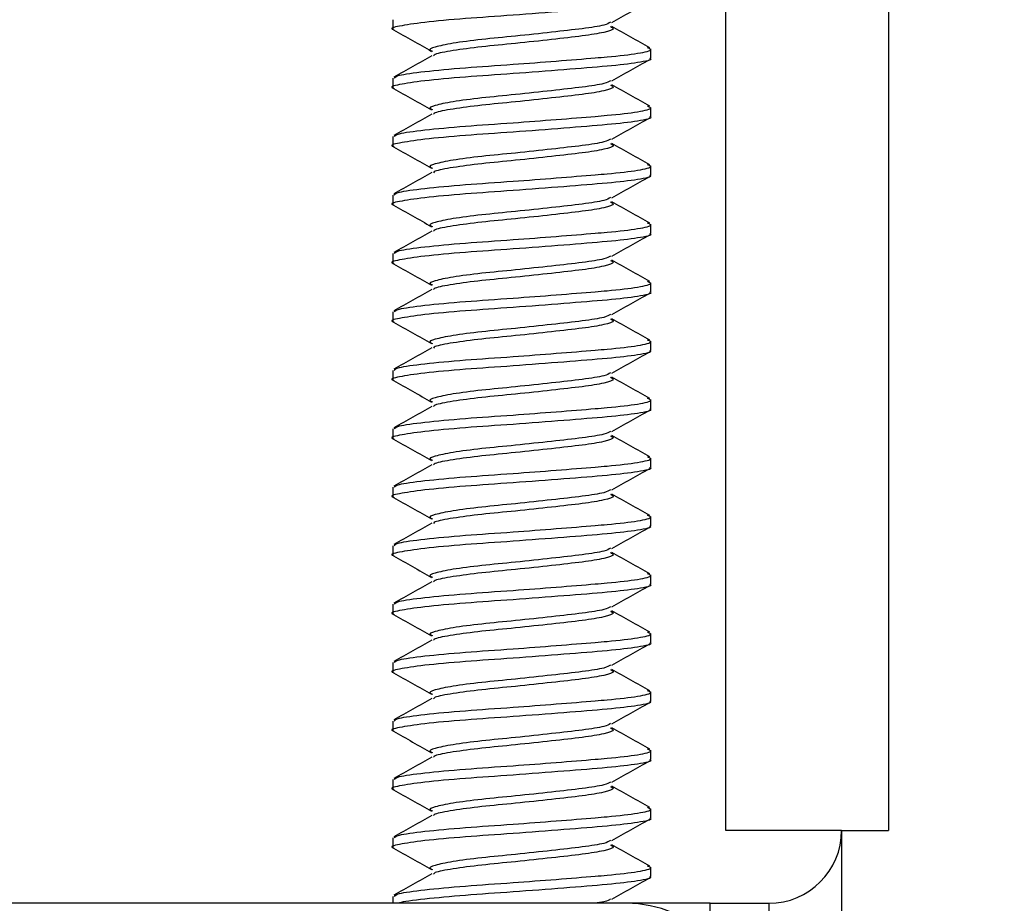
# Model space of a CAD drawing. Units: inches. Extents: x 0.6 to 16.6, y 0.4 to 10.6.
# Drawn here: x 12.5 to 12.6, y 9.3 to 9.4 of the extents above; entities that cross this region are included whole.
import ezdxf

# ---------------------------------------------------------------- set-up
doc = ezdxf.new("R2010")
doc.units = ezdxf.units.IN
doc.header["$MEASUREMENT"] = 0
doc.styles.add('SLDTEXTSTYLE4', font='TXT', dxfattribs={"width": 0.75})
doc.dimstyles.new('SLDDIMSTYLE1', dxfattribs={"dimtxt": 0.125, "dimasz": 0.13, "dimexe": 0, "dimexo": 0.0625, "dimgap": 0.03125, "dimtad": 0, "dimtih": 1, "dimtoh": 1, "dimdec": 6, "dimlfac": 6, "dimrnd": 1e-09, "dimzin": 12, "dimdsep": 46, "dimtxsty": 'SLDTEXTSTYLE4', "dimsah": 1, "dimcen": 0.09, "dimadec": 0, "dimazin": 3, "dimtfac": 1, "dimtdec": 3, "dimtmove": 0, "dimatfit": 0, "dimfxl": 1, "dimfrac": 2, "dimtolj": 1, "dimtzin": 12, "dimarcsym": 0})

# ---------------------------------------------------------------- blocks, each defined once
blk = doc.blocks.new('_D_1')
at = {"color": 7, "linetype": 'Continuous', "lineweight": 0}
for p, q in [((11.824282, 9.803199), (11.824282, 10.053199)), ((12.552524, 9.803199), (11.699282, 9.803199)), ((11.780185, 9.589764), (11.909178, 9.589764)), ((12.387107, 9.325365), (11.699282, 9.325365)), ((11.824282, 9.325365), (11.824282, 9.075365))]:
    blk.add_line(p, q, dxfattribs=at)
at = {"color": 7, "linetype": 'Continuous', "lineweight": 18}
for points in [[(11.824282, 9.803199), (11.844282, 9.933199), (11.804282, 9.933199)], [(11.824282, 9.325365), (11.804282, 9.195365), (11.844282, 9.195365)]]:
    blk.add_solid(points, dxfattribs=at)
at = {"color": 7, "linetype": 'Continuous', "lineweight": 18, "char_height": 0.125, "attachment_point": 1, "style": 'SLDTEXTSTYLE4'}
for s, insert in [('7', (11.798501, 9.739908)), ('"', (11.927494, 9.64858)), ('2', (11.669508, 9.64858)), ('8', (11.798501, 9.574613))]:
    blk.add_mtext(s, dxfattribs=dict(at, insert=insert))

msp = doc.modelspace()

# ---------------------------------------------------------------- linework, layer by layer
at = {"color": 7, "linetype": 'Continuous', "lineweight": 25}
for p, q in [((12.57769062, 9.33186545), (12.57769062, 9.78869878)), ((12.59219062, 9.78869878), (12.59219062, 9.33186545)), ((12.54802395, 9.40410257), (12.54802395, 9.40327109)), ((12.57102395, 9.40066693), (12.57102395, 9.40149841)), ((12.54802395, 9.39889424), (12.54802395, 9.39806276)), ((12.57102395, 9.39545859), (12.57102395, 9.39629007)), ((12.54802395, 9.39368591), (12.54802395, 9.39285443)), ((12.57102395, 9.39025026), (12.57102395, 9.39108174)), ((12.54802395, 9.38847757), (12.54802395, 9.38764609)), ((12.57102395, 9.38504193), (12.57102395, 9.38587341)), ((12.54802395, 9.38326924), (12.54802395, 9.38243776)), ((12.57102395, 9.37983359), (12.57102395, 9.38066507)), ((12.54802395, 9.37806091), (12.54802395, 9.37722943)), ((12.57102395, 9.37462526), (12.57102395, 9.37545674)), ((12.54802395, 9.37285257), (12.54802395, 9.37202109)), ((12.57102395, 9.36941693), (12.57102395, 9.37024841)), ((12.54802395, 9.36764424), (12.54802395, 9.36681276)), ((12.57102395, 9.36420859), (12.57102395, 9.36504007)), ((12.54802395, 9.36243591), (12.54802395, 9.36160443)), ((12.57102395, 9.35900026), (12.57102395, 9.35983174)), ((12.54802395, 9.35722757), (12.54802395, 9.35639609)), ((12.57102395, 9.35379193), (12.57102395, 9.35462341)), ((12.54802395, 9.35201924), (12.54802395, 9.35118776)), ((12.57102395, 9.34858359), (12.57102395, 9.34941507)), ((12.54802395, 9.34681091), (12.54802395, 9.34597943)), ((12.57102395, 9.34337526), (12.57102395, 9.34420674)), ((12.54802395, 9.34160257), (12.54802395, 9.34077109)), ((12.57102395, 9.33816693), (12.57102395, 9.33899841)), ((12.54802395, 9.33639424), (12.54802395, 9.33556276)), ((12.57102395, 9.33295859), (12.57102395, 9.33379007)), ((12.58802395, 9.33186545), (12.57769062, 9.33186545)), ((12.58802395, 9.33186545), (12.58802395, 9.31853477)), ((12.58802395, 9.33186545), (12.59219062, 9.33186545)), ((12.54802395, 9.33118591), (12.54802395, 9.33035443)), ((12.57102395, 9.32775026), (12.57102395, 9.32858174)), ((12.56885729, 9.32536545), (12.43710729, 9.32536545)), ((12.54802395, 9.32597757), (12.54802395, 9.32536545)), ((12.57631562, 9.32536545), (12.56885729, 9.32536545)), ((12.57631562, 9.32536545), (12.58152395, 9.32536545)), ((12.58152395, 9.32536545), (12.58152395, 9.31736545))]:
    msp.add_line(p, q, dxfattribs=at)
at = {"color": 8, "linetype": 'Continuous', "lineweight": 25}
msp.add_line((12.57631562, 9.32222066), (12.57631562, 9.32536545), dxfattribs=at)
at = {"color": 7, "linetype": 'Continuous', "lineweight": 25}
for centre, radius, start, end in [((12.58152395, 9.33186545), 0.0065, 270, 0), ((12.56885729, 9.31494878), 0.01041667, 0, 90)]:
    msp.add_arc(centre, radius, start, end, dxfattribs=at)
for points, knots in [([(12.57091414, 9.40587526), (12.57094903, 9.40585975), (12.57121971, 9.4057394), (12.57001759, 9.40547875), (12.56733855, 9.40516619), (12.56331992, 9.40485161), (12.55877368, 9.40449735), (12.55432675, 9.40420344), (12.55062623, 9.40386424), (12.54847567, 9.40352225), (12.54767782, 9.40332448), (12.54811411, 9.40320318), (12.5481522, 9.40319259)], [0, 0, 0, 0, 0.0182886, 0.14187638, 0.26228554, 0.3826947, 0.50628247, 0.62495622, 0.74746614, 0.86997606, 0.98864981, 1, 1, 1, 1]), ([(12.56753319, 9.40386415), (12.56809722, 9.4041817), (12.56922666, 9.40481759), (12.57035873, 9.40545101), (12.57092547, 9.40576811)], [0, 0, 0, 0, 0.49938801, 1, 1, 1, 1]), ([(12.56743518, 9.40387698), (12.56728437, 9.40379082), (12.56693584, 9.40359168), (12.56501026, 9.40330238), (12.56222221, 9.40298889), (12.55899096, 9.40263447), (12.55584489, 9.40234051), (12.55322969, 9.40200122), (12.55169247, 9.40165982), (12.55114409, 9.40145196), (12.55149401, 9.40131995), (12.55154952, 9.40129901)], [0, 0, 0, 0, 0.095571856, 0.220863138, 0.346154419, 0.474789056, 0.598256115, 0.725756623, 0.853257131, 0.97672419, 1, 1, 1, 1]), ([(12.56740967, 9.40349159), (12.567526, 9.40343369), (12.56785043, 9.40327221), (12.56698821, 9.40296605), (12.56504539, 9.40265193), (12.56221136, 9.40233769), (12.55899813, 9.40198344), (12.55582728, 9.40168958), (12.55329544, 9.40134969), (12.55180162, 9.40107502), (12.55167477, 9.40092937), (12.55163824, 9.40088743)], [0, 0, 0, 0, 0.07120627, 0.19859416, 0.32267111, 0.44674805, 0.57413595, 0.69640635, 0.82267111, 0.94893587, 1, 1, 1, 1]), ([(12.57093975, 9.40159833), (12.5703722, 9.40191536), (12.5692389, 9.40254843), (12.56810672, 9.4031841), (12.56754152, 9.40350143)], [0, 0, 0, 0, 0.50078729, 1, 1, 1, 1]), ([(12.54807565, 9.40319458), (12.5486433, 9.40287629), (12.54977666, 9.40224082), (12.55091211, 9.40160183), (12.55147886, 9.40128289)], [0, 0, 0, 0, 0.50086096, 1, 1, 1, 1]), ([(12.55150638, 9.40089726), (12.55094119, 9.40057993), (12.54980901, 9.39994426), (12.54867571, 9.39931119), (12.54810816, 9.39899416)], [0, 0, 0, 0, 0.49921271, 1, 1, 1, 1]), ([(12.54813377, 9.39889424), (12.54820717, 9.39897874), (12.54837015, 9.39916637), (12.55068834, 9.39948635), (12.55431045, 9.39982664), (12.55854959, 9.40010612), (12.56263402, 9.40041806), (12.56542061, 9.40064465), (12.56795788, 9.40085737), (12.57006084, 9.40110456), (12.57126918, 9.4013977), (12.57085632, 9.40154919), (12.57072651, 9.40159683)], [0, 0, 0, 0, 0.09945648, 0.22083305, 0.34220962, 0.45978551, 0.56366521, 0.66629424, 0.7021023, 0.82139755, 0.94384201, 1, 1, 1, 1]), ([(12.57091414, 9.40066693), (12.57094903, 9.40065141), (12.57121971, 9.40053107), (12.57001759, 9.40027041), (12.56733855, 9.39995786), (12.56331992, 9.39964327), (12.55877368, 9.39928902), (12.55432675, 9.39899511), (12.55062623, 9.39865591), (12.54847567, 9.39831391), (12.54767782, 9.39811615), (12.54811411, 9.39799485), (12.5481522, 9.39798426)], [0, 0, 0, 0, 0.0182886, 0.14187638, 0.26228554, 0.3826947, 0.50628247, 0.62495622, 0.74746614, 0.86997606, 0.98864981, 1, 1, 1, 1]), ([(12.56753319, 9.39865582), (12.56809722, 9.39897337), (12.56922666, 9.39960925), (12.57035873, 9.40024268), (12.57092547, 9.40055978)], [0, 0, 0, 0, 0.49938801, 1, 1, 1, 1]), ([(12.56743518, 9.39866865), (12.56728437, 9.39858248), (12.56693584, 9.39838335), (12.56501026, 9.39809405), (12.56222221, 9.39778055), (12.55899096, 9.39742614), (12.55584489, 9.39713217), (12.55322969, 9.39679289), (12.55169247, 9.39645149), (12.55114409, 9.39624363), (12.55149401, 9.39611162), (12.55154952, 9.39609068)], [0, 0, 0, 0, 0.09557186, 0.22086314, 0.34615442, 0.47478906, 0.59825612, 0.72575662, 0.85325713, 0.97672419, 1, 1, 1, 1]), ([(12.56740967, 9.39828326), (12.567526, 9.39822536), (12.56785043, 9.39806388), (12.56698821, 9.39775771), (12.56504539, 9.3974436), (12.56221136, 9.39712936), (12.55899813, 9.3967751), (12.55582728, 9.39648125), (12.55329544, 9.39614136), (12.55180162, 9.39586668), (12.55167477, 9.39572103), (12.55163824, 9.39567909)], [0, 0, 0, 0, 0.07120627, 0.19859416, 0.32267111, 0.44674805, 0.57413595, 0.69640635, 0.82267111, 0.94893587, 1, 1, 1, 1]), ([(12.57093975, 9.39639), (12.5703722, 9.39670703), (12.5692389, 9.39734009), (12.56810672, 9.39797576), (12.56754152, 9.3982931)], [0, 0, 0, 0, 0.50078729, 1, 1, 1, 1]), ([(12.54807565, 9.39798625), (12.5486433, 9.39766796), (12.54977666, 9.39703248), (12.55091211, 9.3963935), (12.55147886, 9.39607456)], [0, 0, 0, 0, 0.50086096, 1, 1, 1, 1]), ([(12.55150638, 9.39568893), (12.55094119, 9.3953716), (12.54980901, 9.39473593), (12.54867571, 9.39410286), (12.54810816, 9.39378583)], [0, 0, 0, 0, 0.49921271, 1, 1, 1, 1]), ([(12.54813377, 9.39368591), (12.54820717, 9.39377041), (12.54837015, 9.39395804), (12.55068834, 9.39427802), (12.55431045, 9.39461831), (12.55854959, 9.39489779), (12.56263402, 9.39520972), (12.56542061, 9.39543632), (12.56795788, 9.39564904), (12.57006084, 9.39589623), (12.57126918, 9.39618936), (12.57085632, 9.39634086), (12.57072651, 9.39638849)], [0, 0, 0, 0, 0.09945648, 0.22083305, 0.34220962, 0.45978551, 0.56366521, 0.66629424, 0.7021023, 0.82139755, 0.94384201, 1, 1, 1, 1]), ([(12.57091414, 9.39545859), (12.57094903, 9.39544308), (12.57121971, 9.39532274), (12.57001759, 9.39506208), (12.56733855, 9.39474952), (12.56331992, 9.39443494), (12.55877368, 9.39408068), (12.55432675, 9.39378678), (12.55062623, 9.39344758), (12.54847567, 9.39310558), (12.54767782, 9.39290782), (12.54811411, 9.39278652), (12.5481522, 9.39277593)], [0, 0, 0, 0, 0.0182886, 0.141876378, 0.262285537, 0.382694696, 0.506282474, 0.624956222, 0.747466142, 0.869976061, 0.988649809, 1, 1, 1, 1]), ([(12.56753319, 9.39344749), (12.56809722, 9.39376504), (12.56922666, 9.39440092), (12.57035873, 9.39503434), (12.57092547, 9.39535144)], [0, 0, 0, 0, 0.49938801, 1, 1, 1, 1]), ([(12.56743518, 9.39346032), (12.56728437, 9.39337415), (12.56693584, 9.39317501), (12.56501026, 9.39288572), (12.56222221, 9.39257222), (12.55899096, 9.3922178), (12.55584489, 9.39192384), (12.55322969, 9.39158456), (12.55169247, 9.39124315), (12.55114409, 9.39103529), (12.55149401, 9.39090328), (12.55154952, 9.39088234)], [0, 0, 0, 0, 0.09557186, 0.22086314, 0.34615442, 0.47478906, 0.59825612, 0.72575662, 0.85325713, 0.97672419, 1, 1, 1, 1]), ([(12.56740967, 9.39307493), (12.567526, 9.39301703), (12.56785043, 9.39285555), (12.56698821, 9.39254938), (12.56504539, 9.39223526), (12.56221136, 9.39192102), (12.55899813, 9.39156677), (12.55582728, 9.39127291), (12.55329544, 9.39093303), (12.55180162, 9.39065835), (12.55167477, 9.3905127), (12.55163824, 9.39047076)], [0, 0, 0, 0, 0.071206268, 0.198594163, 0.322671107, 0.446748051, 0.574135947, 0.696406349, 0.822671107, 0.948935866, 1, 1, 1, 1]), ([(12.57093975, 9.39118166), (12.5703722, 9.39149869), (12.5692389, 9.39213176), (12.56810672, 9.39276743), (12.56754152, 9.39308476)], [0, 0, 0, 0, 0.50078729, 1, 1, 1, 1]), ([(12.54807565, 9.39277791), (12.5486433, 9.39245963), (12.54977666, 9.39182415), (12.55091211, 9.39118517), (12.55147886, 9.39086622)], [0, 0, 0, 0, 0.50086096, 1, 1, 1, 1]), ([(12.54813377, 9.38847757), (12.54820717, 9.38856208), (12.54837015, 9.3887497), (12.55068834, 9.38906969), (12.55431045, 9.38940998), (12.55854959, 9.38968945), (12.56263402, 9.39000139), (12.56542061, 9.39022798), (12.56795788, 9.3904407), (12.57006084, 9.39068789), (12.57126918, 9.39098103), (12.57085632, 9.39113253), (12.57072651, 9.39118016)], [0, 0, 0, 0, 0.09945648, 0.22083305, 0.34220962, 0.45978551, 0.56366521, 0.66629424, 0.7021023, 0.82139755, 0.94384201, 1, 1, 1, 1]), ([(12.55150638, 9.3904806), (12.55094119, 9.39016326), (12.54980901, 9.38952759), (12.54867571, 9.38889453), (12.54810816, 9.3885775)], [0, 0, 0, 0, 0.499212712, 1, 1, 1, 1]), ([(12.57091414, 9.39025026), (12.57094903, 9.39023475), (12.57121971, 9.3901144), (12.57001759, 9.38985375), (12.56733855, 9.38954119), (12.56331992, 9.38922661), (12.55877368, 9.38887235), (12.55432675, 9.38857844), (12.55062623, 9.38823924), (12.54847567, 9.38789725), (12.54767782, 9.38769948), (12.54811411, 9.38757818), (12.5481522, 9.38756759)], [0, 0, 0, 0, 0.0182886, 0.14187638, 0.26228554, 0.3826947, 0.50628247, 0.62495622, 0.74746614, 0.86997606, 0.98864981, 1, 1, 1, 1]), ([(12.56753319, 9.38823915), (12.56809722, 9.3885567), (12.56922666, 9.38919259), (12.57035873, 9.38982601), (12.57092547, 9.39014311)], [0, 0, 0, 0, 0.49938801, 1, 1, 1, 1]), ([(12.56743518, 9.38825198), (12.56728437, 9.38816582), (12.56693584, 9.38796668), (12.56501026, 9.38767738), (12.56222221, 9.38736389), (12.55899096, 9.38700947), (12.55584489, 9.38671551), (12.55322969, 9.38637622), (12.55169247, 9.38603482), (12.55114409, 9.38582696), (12.55149401, 9.38569495), (12.55154952, 9.38567401)], [0, 0, 0, 0, 0.09557186, 0.22086314, 0.34615442, 0.47478906, 0.59825612, 0.72575662, 0.85325713, 0.97672419, 1, 1, 1, 1]), ([(12.56740967, 9.38786659), (12.567526, 9.38780869), (12.56785043, 9.38764721), (12.56698821, 9.38734105), (12.56504539, 9.38702693), (12.56221136, 9.38671269), (12.55899813, 9.38635844), (12.55582728, 9.38606458), (12.55329544, 9.38572469), (12.55180162, 9.38545002), (12.55167477, 9.38530437), (12.55163824, 9.38526243)], [0, 0, 0, 0, 0.07120627, 0.19859416, 0.32267111, 0.44674805, 0.57413595, 0.69640635, 0.82267111, 0.94893587, 1, 1, 1, 1]), ([(12.57093975, 9.38597333), (12.5703722, 9.38629036), (12.5692389, 9.38692343), (12.56810672, 9.3875591), (12.56754152, 9.38787643)], [0, 0, 0, 0, 0.50078729, 1, 1, 1, 1]), ([(12.54807565, 9.38756958), (12.5486433, 9.38725129), (12.54977666, 9.38661582), (12.55091211, 9.38597683), (12.55147886, 9.38565789)], [0, 0, 0, 0, 0.50086096, 1, 1, 1, 1]), ([(12.54813377, 9.38326924), (12.54820717, 9.38335374), (12.54837015, 9.38354137), (12.55068834, 9.38386135), (12.55431045, 9.38420164), (12.55854959, 9.38448112), (12.56263402, 9.38479306), (12.56542061, 9.38501965), (12.56795788, 9.38523237), (12.57006084, 9.38547956), (12.57126918, 9.3857727), (12.57085632, 9.38592419), (12.57072651, 9.38597183)], [0, 0, 0, 0, 0.09945648, 0.22083305, 0.34220962, 0.45978551, 0.56366521, 0.66629424, 0.7021023, 0.82139755, 0.94384201, 1, 1, 1, 1]), ([(12.57091414, 9.38504193), (12.57094903, 9.38502641), (12.57121971, 9.38490607), (12.57001759, 9.38464541), (12.56733855, 9.38433286), (12.56331992, 9.38401827), (12.55877368, 9.38366402), (12.55432675, 9.38337011), (12.55062623, 9.38303091), (12.54847567, 9.38268891), (12.54767782, 9.38249115), (12.54811411, 9.38236985), (12.5481522, 9.38235926)], [0, 0, 0, 0, 0.0182886, 0.14187638, 0.26228554, 0.3826947, 0.50628247, 0.62495622, 0.74746614, 0.86997606, 0.98864981, 1, 1, 1, 1]), ([(12.55150638, 9.38527226), (12.55094119, 9.38495493), (12.54980901, 9.38431926), (12.54867571, 9.38368619), (12.54810816, 9.38336916)], [0, 0, 0, 0, 0.499212712, 1, 1, 1, 1]), ([(12.56753319, 9.38303082), (12.56809722, 9.38334837), (12.56922666, 9.38398425), (12.57035873, 9.38461768), (12.57092547, 9.38493478)], [0, 0, 0, 0, 0.49938801, 1, 1, 1, 1]), ([(12.56743518, 9.38304365), (12.56728437, 9.38295748), (12.56693584, 9.38275835), (12.56501026, 9.38246905), (12.56222221, 9.38215555), (12.55899096, 9.38180114), (12.55584489, 9.38150717), (12.55322969, 9.38116789), (12.55169247, 9.38082649), (12.55114409, 9.38061863), (12.55149401, 9.38048662), (12.55154952, 9.38046568)], [0, 0, 0, 0, 0.095571856, 0.220863138, 0.346154419, 0.474789056, 0.598256115, 0.725756623, 0.853257131, 0.97672419, 1, 1, 1, 1]), ([(12.56740967, 9.38265826), (12.567526, 9.38260036), (12.56785043, 9.38243888), (12.56698821, 9.38213271), (12.56504539, 9.3818186), (12.56221136, 9.38150436), (12.55899813, 9.3811501), (12.55582728, 9.38085625), (12.55329544, 9.38051636), (12.55180162, 9.38024168), (12.55167477, 9.38009603), (12.55163824, 9.38005409)], [0, 0, 0, 0, 0.071206268, 0.198594163, 0.322671107, 0.446748051, 0.574135947, 0.696406349, 0.822671107, 0.948935866, 1, 1, 1, 1]), ([(12.57093975, 9.380765), (12.5703722, 9.38108203), (12.5692389, 9.38171509), (12.56810672, 9.38235076), (12.56754152, 9.3826681)], [0, 0, 0, 0, 0.50078729, 1, 1, 1, 1]), ([(12.54807565, 9.38236125), (12.5486433, 9.38204296), (12.54977666, 9.38140748), (12.55091211, 9.3807685), (12.55147886, 9.38044956)], [0, 0, 0, 0, 0.50086096, 1, 1, 1, 1]), ([(12.54813377, 9.37806091), (12.54820717, 9.37814541), (12.54837015, 9.37833304), (12.55068834, 9.37865302), (12.55431045, 9.37899331), (12.55854959, 9.37927279), (12.56263402, 9.37958472), (12.56542061, 9.37981132), (12.56795788, 9.38002404), (12.57006084, 9.38027123), (12.57126918, 9.38056436), (12.57085632, 9.38071586), (12.57072651, 9.38076349)], [0, 0, 0, 0, 0.099456479, 0.220833051, 0.342209624, 0.459785514, 0.563665211, 0.666294236, 0.702102304, 0.821397551, 0.94384201, 1, 1, 1, 1]), ([(12.57091414, 9.37983359), (12.57094903, 9.37981808), (12.57121971, 9.37969774), (12.57001759, 9.37943708), (12.56733855, 9.37912452), (12.56331992, 9.37880994), (12.55877368, 9.37845568), (12.55432675, 9.37816178), (12.55062623, 9.37782258), (12.54847567, 9.37748058), (12.54767782, 9.37728282), (12.54811411, 9.37716152), (12.5481522, 9.37715093)], [0, 0, 0, 0, 0.0182886, 0.14187638, 0.26228554, 0.3826947, 0.50628247, 0.62495622, 0.74746614, 0.86997606, 0.98864981, 1, 1, 1, 1]), ([(12.55150638, 9.38006393), (12.55094119, 9.3797466), (12.54980901, 9.37911093), (12.54867571, 9.37847786), (12.54810816, 9.37816083)], [0, 0, 0, 0, 0.49921271, 1, 1, 1, 1]), ([(12.56753319, 9.37782249), (12.56809722, 9.37814004), (12.56922666, 9.37877592), (12.57035873, 9.37940934), (12.57092547, 9.37972644)], [0, 0, 0, 0, 0.49938801, 1, 1, 1, 1]), ([(12.54807565, 9.37715291), (12.5486433, 9.37683463), (12.54977666, 9.37619915), (12.55091211, 9.37556017), (12.55147886, 9.37524122)], [0, 0, 0, 0, 0.500860958, 1, 1, 1, 1]), ([(12.56743518, 9.37783532), (12.56728437, 9.37774915), (12.56693584, 9.37755001), (12.56501026, 9.37726072), (12.56222221, 9.37694722), (12.55899096, 9.3765928), (12.55584489, 9.37629884), (12.55322969, 9.37595956), (12.55169247, 9.37561815), (12.55114409, 9.37541029), (12.55149401, 9.37527828), (12.55154952, 9.37525734)], [0, 0, 0, 0, 0.095571856, 0.220863138, 0.346154419, 0.474789056, 0.598256115, 0.725756623, 0.853257131, 0.97672419, 1, 1, 1, 1]), ([(12.56740967, 9.37744993), (12.567526, 9.37739203), (12.56785043, 9.37723055), (12.56698821, 9.37692438), (12.56504539, 9.37661026), (12.56221136, 9.37629602), (12.55899813, 9.37594177), (12.55582728, 9.37564791), (12.55329544, 9.37530803), (12.55180162, 9.37503335), (12.55167477, 9.3748877), (12.55163824, 9.37484576)], [0, 0, 0, 0, 0.071206268, 0.198594163, 0.322671107, 0.446748051, 0.574135947, 0.696406349, 0.822671107, 0.948935866, 1, 1, 1, 1]), ([(12.57093975, 9.37555666), (12.5703722, 9.37587369), (12.5692389, 9.37650676), (12.56810672, 9.37714243), (12.56754152, 9.37745976)], [0, 0, 0, 0, 0.50078729, 1, 1, 1, 1]), ([(12.54813377, 9.37285257), (12.54820717, 9.37293708), (12.54837015, 9.3731247), (12.55068834, 9.37344469), (12.55431045, 9.37378498), (12.55854959, 9.37406445), (12.56263402, 9.37437639), (12.56542061, 9.37460298), (12.56795788, 9.3748157), (12.57006084, 9.37506289), (12.57126918, 9.37535603), (12.57085632, 9.37550753), (12.57072651, 9.37555516)], [0, 0, 0, 0, 0.09945648, 0.22083305, 0.34220962, 0.45978551, 0.56366521, 0.66629424, 0.7021023, 0.82139755, 0.94384201, 1, 1, 1, 1]), ([(12.57091414, 9.37462526), (12.57094903, 9.37460975), (12.57121971, 9.3744894), (12.57001759, 9.37422875), (12.56733855, 9.37391619), (12.56331992, 9.37360161), (12.55877368, 9.37324735), (12.55432675, 9.37295344), (12.55062623, 9.37261424), (12.54847567, 9.37227225), (12.54767782, 9.37207448), (12.54811411, 9.37195318), (12.5481522, 9.37194259)], [0, 0, 0, 0, 0.0182886, 0.14187638, 0.26228554, 0.3826947, 0.50628247, 0.62495622, 0.74746614, 0.86997606, 0.98864981, 1, 1, 1, 1]), ([(12.55150638, 9.3748556), (12.55094119, 9.37453826), (12.54980901, 9.37390259), (12.54867571, 9.37326953), (12.54810816, 9.3729525)], [0, 0, 0, 0, 0.49921271, 1, 1, 1, 1]), ([(12.56753319, 9.37261415), (12.56809722, 9.3729317), (12.56922666, 9.37356759), (12.57035873, 9.37420101), (12.57092547, 9.37451811)], [0, 0, 0, 0, 0.49938801, 1, 1, 1, 1]), ([(12.54807565, 9.37194458), (12.5486433, 9.37162629), (12.54977666, 9.37099082), (12.55091211, 9.37035183), (12.55147886, 9.37003289)], [0, 0, 0, 0, 0.500860958, 1, 1, 1, 1]), ([(12.56743518, 9.37262698), (12.56728437, 9.37254082), (12.56693584, 9.37234168), (12.56501026, 9.37205238), (12.56222221, 9.37173889), (12.55899096, 9.37138447), (12.55584489, 9.37109051), (12.55322969, 9.37075122), (12.55169247, 9.37040982), (12.55114409, 9.37020196), (12.55149401, 9.37006995), (12.55154952, 9.37004901)], [0, 0, 0, 0, 0.095571856, 0.220863138, 0.346154419, 0.474789056, 0.598256115, 0.725756623, 0.853257131, 0.97672419, 1, 1, 1, 1]), ([(12.56740967, 9.37224159), (12.567526, 9.37218369), (12.56785043, 9.37202221), (12.56698821, 9.37171605), (12.56504539, 9.37140193), (12.56221136, 9.37108769), (12.55899813, 9.37073344), (12.55582728, 9.37043958), (12.55329544, 9.37009969), (12.55180162, 9.36982502), (12.55167477, 9.36967937), (12.55163824, 9.36963743)], [0, 0, 0, 0, 0.071206268, 0.198594163, 0.322671107, 0.446748051, 0.574135947, 0.696406349, 0.822671107, 0.948935866, 1, 1, 1, 1]), ([(12.57093975, 9.37034833), (12.5703722, 9.37066536), (12.5692389, 9.37129843), (12.56810672, 9.3719341), (12.56754152, 9.37225143)], [0, 0, 0, 0, 0.50078729, 1, 1, 1, 1]), ([(12.54813377, 9.36764424), (12.54820717, 9.36772874), (12.54837015, 9.36791637), (12.55068834, 9.36823635), (12.55431045, 9.36857664), (12.55854959, 9.36885612), (12.56263402, 9.36916806), (12.56542061, 9.36939465), (12.56795788, 9.36960737), (12.57006084, 9.36985456), (12.57126918, 9.3701477), (12.57085632, 9.37029919), (12.57072651, 9.37034683)], [0, 0, 0, 0, 0.099456479, 0.220833051, 0.342209624, 0.459785514, 0.563665211, 0.666294236, 0.702102304, 0.821397551, 0.94384201, 1, 1, 1, 1]), ([(12.57091414, 9.36941693), (12.57094903, 9.36940141), (12.57121971, 9.36928107), (12.57001759, 9.36902041), (12.56733855, 9.36870786), (12.56331992, 9.36839327), (12.55877368, 9.36803902), (12.55432675, 9.36774511), (12.55062623, 9.36740591), (12.54847567, 9.36706391), (12.54767782, 9.36686615), (12.54811411, 9.36674485), (12.5481522, 9.36673426)], [0, 0, 0, 0, 0.0182886, 0.14187638, 0.26228554, 0.3826947, 0.50628247, 0.62495622, 0.74746614, 0.86997606, 0.98864981, 1, 1, 1, 1]), ([(12.55150638, 9.36964726), (12.55094119, 9.36932993), (12.54980901, 9.36869426), (12.54867571, 9.36806119), (12.54810816, 9.36774416)], [0, 0, 0, 0, 0.49921271, 1, 1, 1, 1]), ([(12.56753319, 9.36740582), (12.56809722, 9.36772337), (12.56922666, 9.36835925), (12.57035873, 9.36899268), (12.57092547, 9.36930978)], [0, 0, 0, 0, 0.49938801, 1, 1, 1, 1]), ([(12.54807565, 9.36673625), (12.5486433, 9.36641796), (12.54977666, 9.36578248), (12.55091211, 9.3651435), (12.55147886, 9.36482456)], [0, 0, 0, 0, 0.500860958, 1, 1, 1, 1]), ([(12.56743518, 9.36741865), (12.56728437, 9.36733248), (12.56693584, 9.36713335), (12.56501026, 9.36684405), (12.56222221, 9.36653055), (12.55899096, 9.36617614), (12.55584489, 9.36588217), (12.55322969, 9.36554289), (12.55169247, 9.36520149), (12.55114409, 9.36499363), (12.55149401, 9.36486162), (12.55154952, 9.36484068)], [0, 0, 0, 0, 0.095571856, 0.220863138, 0.346154419, 0.474789056, 0.598256115, 0.725756623, 0.853257131, 0.97672419, 1, 1, 1, 1]), ([(12.56740967, 9.36703326), (12.567526, 9.36697536), (12.56785043, 9.36681388), (12.56698821, 9.36650771), (12.56504539, 9.3661936), (12.56221136, 9.36587936), (12.55899813, 9.3655251), (12.55582728, 9.36523125), (12.55329544, 9.36489136), (12.55180162, 9.36461668), (12.55167477, 9.36447103), (12.55163824, 9.36442909)], [0, 0, 0, 0, 0.07120627, 0.19859416, 0.32267111, 0.44674805, 0.57413595, 0.69640635, 0.82267111, 0.94893587, 1, 1, 1, 1]), ([(12.57093975, 9.36514), (12.5703722, 9.36545703), (12.5692389, 9.36609009), (12.56810672, 9.36672576), (12.56754152, 9.3670431)], [0, 0, 0, 0, 0.500787288, 1, 1, 1, 1]), ([(12.54813377, 9.36243591), (12.54820717, 9.36252041), (12.54837015, 9.36270804), (12.55068834, 9.36302802), (12.55431045, 9.36336831), (12.55854959, 9.36364779), (12.56263402, 9.36395972), (12.56542061, 9.36418632), (12.56795788, 9.36439904), (12.57006084, 9.36464623), (12.57126918, 9.36493936), (12.57085632, 9.36509086), (12.57072651, 9.36513849)], [0, 0, 0, 0, 0.09945648, 0.22083305, 0.34220962, 0.45978551, 0.56366521, 0.66629424, 0.7021023, 0.82139755, 0.94384201, 1, 1, 1, 1]), ([(12.57091414, 9.36420859), (12.57094903, 9.36419308), (12.57121971, 9.36407274), (12.57001759, 9.36381208), (12.56733855, 9.36349952), (12.56331992, 9.36318494), (12.55877368, 9.36283068), (12.55432675, 9.36253678), (12.55062623, 9.36219758), (12.54847567, 9.36185558), (12.54767782, 9.36165782), (12.54811411, 9.36153652), (12.5481522, 9.36152593)], [0, 0, 0, 0, 0.0182886, 0.14187638, 0.26228554, 0.3826947, 0.50628247, 0.62495622, 0.74746614, 0.86997606, 0.98864981, 1, 1, 1, 1]), ([(12.55150638, 9.36443893), (12.55094119, 9.3641216), (12.54980901, 9.36348593), (12.54867571, 9.36285286), (12.54810816, 9.36253583)], [0, 0, 0, 0, 0.49921271, 1, 1, 1, 1]), ([(12.56753319, 9.36219749), (12.56809722, 9.36251504), (12.56922666, 9.36315092), (12.57035873, 9.36378434), (12.57092547, 9.36410144)], [0, 0, 0, 0, 0.49938801, 1, 1, 1, 1]), ([(12.56743518, 9.36221032), (12.56728437, 9.36212415), (12.56693584, 9.36192501), (12.56501026, 9.36163572), (12.56222221, 9.36132222), (12.55899096, 9.3609678), (12.55584489, 9.36067384), (12.55322969, 9.36033456), (12.55169247, 9.35999315), (12.55114409, 9.35978529), (12.55149401, 9.35965328), (12.55154952, 9.35963234)], [0, 0, 0, 0, 0.095571856, 0.220863138, 0.346154419, 0.474789056, 0.598256115, 0.725756623, 0.853257131, 0.97672419, 1, 1, 1, 1]), ([(12.54807565, 9.36152791), (12.5486433, 9.36120963), (12.54977666, 9.36057415), (12.55091211, 9.35993517), (12.55147886, 9.35961622)], [0, 0, 0, 0, 0.50086096, 1, 1, 1, 1]), ([(12.56740967, 9.36182493), (12.567526, 9.36176703), (12.56785043, 9.36160555), (12.56698821, 9.36129938), (12.56504539, 9.36098526), (12.56221136, 9.36067102), (12.55899813, 9.36031677), (12.55582728, 9.36002291), (12.55329544, 9.35968303), (12.55180162, 9.35940835), (12.55167477, 9.3592627), (12.55163824, 9.35922076)], [0, 0, 0, 0, 0.07120627, 0.19859416, 0.32267111, 0.44674805, 0.57413595, 0.69640635, 0.82267111, 0.94893587, 1, 1, 1, 1]), ([(12.57093975, 9.35993166), (12.5703722, 9.36024869), (12.5692389, 9.36088176), (12.56810672, 9.36151743), (12.56754152, 9.36183476)], [0, 0, 0, 0, 0.50078729, 1, 1, 1, 1]), ([(12.54813377, 9.35722757), (12.54820717, 9.35731208), (12.54837015, 9.3574997), (12.55068834, 9.35781969), (12.55431045, 9.35815998), (12.55854959, 9.35843945), (12.56263402, 9.35875139), (12.56542061, 9.35897798), (12.56795788, 9.3591907), (12.57006084, 9.35943789), (12.57126918, 9.35973103), (12.57085632, 9.35988253), (12.57072651, 9.35993016)], [0, 0, 0, 0, 0.09945648, 0.22083305, 0.34220962, 0.45978551, 0.56366521, 0.66629424, 0.7021023, 0.82139755, 0.94384201, 1, 1, 1, 1]), ([(12.57091414, 9.35900026), (12.57094903, 9.35898475), (12.57121971, 9.3588644), (12.57001759, 9.35860375), (12.56733855, 9.35829119), (12.56331992, 9.35797661), (12.55877368, 9.35762235), (12.55432675, 9.35732844), (12.55062623, 9.35698924), (12.54847567, 9.35664725), (12.54767782, 9.35644948), (12.54811411, 9.35632818), (12.5481522, 9.35631759)], [0, 0, 0, 0, 0.0182886, 0.14187638, 0.26228554, 0.3826947, 0.50628247, 0.62495622, 0.74746614, 0.86997606, 0.98864981, 1, 1, 1, 1]), ([(12.55150638, 9.3592306), (12.55094119, 9.35891326), (12.54980901, 9.35827759), (12.54867571, 9.35764453), (12.54810816, 9.3573275)], [0, 0, 0, 0, 0.49921271, 1, 1, 1, 1]), ([(12.56753319, 9.35698915), (12.56809722, 9.3573067), (12.56922666, 9.35794259), (12.57035873, 9.35857601), (12.57092547, 9.35889311)], [0, 0, 0, 0, 0.49938801, 1, 1, 1, 1]), ([(12.56743518, 9.35700198), (12.56728437, 9.35691582), (12.56693584, 9.35671668), (12.56501026, 9.35642738), (12.56222221, 9.35611389), (12.55899096, 9.35575947), (12.55584489, 9.35546551), (12.55322969, 9.35512622), (12.55169247, 9.35478482), (12.55114409, 9.35457696), (12.55149401, 9.35444495), (12.55154952, 9.35442401)], [0, 0, 0, 0, 0.09557186, 0.22086314, 0.34615442, 0.47478906, 0.59825612, 0.72575662, 0.85325713, 0.97672419, 1, 1, 1, 1]), ([(12.54807565, 9.35631958), (12.5486433, 9.35600129), (12.54977666, 9.35536582), (12.55091211, 9.35472683), (12.55147886, 9.35440789)], [0, 0, 0, 0, 0.50086096, 1, 1, 1, 1]), ([(12.56740967, 9.35661659), (12.567526, 9.35655869), (12.56785043, 9.35639721), (12.56698821, 9.35609105), (12.56504539, 9.35577693), (12.56221136, 9.35546269), (12.55899813, 9.35510844), (12.55582728, 9.35481458), (12.55329544, 9.35447469), (12.55180162, 9.35420002), (12.55167477, 9.35405437), (12.55163824, 9.35401243)], [0, 0, 0, 0, 0.07120627, 0.19859416, 0.32267111, 0.44674805, 0.57413595, 0.69640635, 0.82267111, 0.94893587, 1, 1, 1, 1]), ([(12.57093975, 9.35472333), (12.5703722, 9.35504036), (12.5692389, 9.35567343), (12.56810672, 9.3563091), (12.56754152, 9.35662643)], [0, 0, 0, 0, 0.50078729, 1, 1, 1, 1]), ([(12.54813377, 9.35201924), (12.54820717, 9.35210374), (12.54837015, 9.35229137), (12.55068834, 9.35261135), (12.55431045, 9.35295164), (12.55854959, 9.35323112), (12.56263402, 9.35354306), (12.56542061, 9.35376965), (12.56795788, 9.35398237), (12.57006084, 9.35422956), (12.57126918, 9.3545227), (12.57085632, 9.35467419), (12.57072651, 9.35472183)], [0, 0, 0, 0, 0.09945648, 0.22083305, 0.34220962, 0.45978551, 0.56366521, 0.66629424, 0.7021023, 0.82139755, 0.94384201, 1, 1, 1, 1]), ([(12.57091414, 9.35379193), (12.57094903, 9.35377641), (12.57121971, 9.35365607), (12.57001759, 9.35339541), (12.56733855, 9.35308286), (12.56331992, 9.35276827), (12.55877368, 9.35241402), (12.55432675, 9.35212011), (12.55062623, 9.35178091), (12.54847567, 9.35143891), (12.54767782, 9.35124115), (12.54811411, 9.35111985), (12.5481522, 9.35110926)], [0, 0, 0, 0, 0.0182886, 0.141876378, 0.262285537, 0.382694696, 0.506282474, 0.624956222, 0.747466142, 0.869976061, 0.988649809, 1, 1, 1, 1]), ([(12.55150638, 9.35402226), (12.55094119, 9.35370493), (12.54980901, 9.35306926), (12.54867571, 9.35243619), (12.54810816, 9.35211916)], [0, 0, 0, 0, 0.49921271, 1, 1, 1, 1]), ([(12.56753319, 9.35178082), (12.56809722, 9.35209837), (12.56922666, 9.35273425), (12.57035873, 9.35336768), (12.57092547, 9.35368478)], [0, 0, 0, 0, 0.49938801, 1, 1, 1, 1]), ([(12.56743518, 9.35179365), (12.56728437, 9.35170748), (12.56693584, 9.35150835), (12.56501026, 9.35121905), (12.56222221, 9.35090555), (12.55899096, 9.35055114), (12.55584489, 9.35025717), (12.55322969, 9.34991789), (12.55169247, 9.34957649), (12.55114409, 9.34936863), (12.55149401, 9.34923662), (12.55154952, 9.34921568)], [0, 0, 0, 0, 0.09557186, 0.22086314, 0.34615442, 0.47478906, 0.59825612, 0.72575662, 0.85325713, 0.97672419, 1, 1, 1, 1]), ([(12.54807565, 9.35111125), (12.5486433, 9.35079296), (12.54977666, 9.35015748), (12.55091211, 9.3495185), (12.55147886, 9.34919956)], [0, 0, 0, 0, 0.50086096, 1, 1, 1, 1]), ([(12.56740967, 9.35140826), (12.567526, 9.35135036), (12.56785043, 9.35118888), (12.56698821, 9.35088271), (12.56504539, 9.3505686), (12.56221136, 9.35025436), (12.55899813, 9.3499001), (12.55582728, 9.34960625), (12.55329544, 9.34926636), (12.55180162, 9.34899168), (12.55167477, 9.34884603), (12.55163824, 9.34880409)], [0, 0, 0, 0, 0.07120627, 0.19859416, 0.32267111, 0.44674805, 0.57413595, 0.69640635, 0.82267111, 0.94893587, 1, 1, 1, 1]), ([(12.57093975, 9.349515), (12.5703722, 9.34983203), (12.5692389, 9.35046509), (12.56810672, 9.35110076), (12.56754152, 9.3514181)], [0, 0, 0, 0, 0.50078729, 1, 1, 1, 1]), ([(12.54813377, 9.34681091), (12.54820717, 9.34689541), (12.54837015, 9.34708304), (12.55068834, 9.34740302), (12.55431045, 9.34774331), (12.55854959, 9.34802279), (12.56263402, 9.34833472), (12.56542061, 9.34856132), (12.56795788, 9.34877404), (12.57006084, 9.34902123), (12.57126918, 9.34931436), (12.57085632, 9.34946586), (12.57072651, 9.34951349)], [0, 0, 0, 0, 0.09945648, 0.22083305, 0.34220962, 0.45978551, 0.56366521, 0.66629424, 0.7021023, 0.82139755, 0.94384201, 1, 1, 1, 1]), ([(12.57091414, 9.34858359), (12.57094903, 9.34856808), (12.57121971, 9.34844774), (12.57001759, 9.34818708), (12.56733855, 9.34787452), (12.56331992, 9.34755994), (12.55877368, 9.34720568), (12.55432675, 9.34691178), (12.55062623, 9.34657258), (12.54847567, 9.34623058), (12.54767782, 9.34603282), (12.54811411, 9.34591152), (12.5481522, 9.34590093)], [0, 0, 0, 0, 0.0182886, 0.14187638, 0.26228554, 0.3826947, 0.50628247, 0.62495622, 0.74746614, 0.86997606, 0.98864981, 1, 1, 1, 1]), ([(12.55150638, 9.34881393), (12.55094119, 9.3484966), (12.54980901, 9.34786093), (12.54867571, 9.34722786), (12.54810816, 9.34691083)], [0, 0, 0, 0, 0.49921271, 1, 1, 1, 1]), ([(12.56753319, 9.34657249), (12.56809722, 9.34689004), (12.56922666, 9.34752592), (12.57035873, 9.34815934), (12.57092547, 9.34847644)], [0, 0, 0, 0, 0.49938801, 1, 1, 1, 1]), ([(12.56743518, 9.34658532), (12.56728437, 9.34649915), (12.56693584, 9.34630001), (12.56501026, 9.34601072), (12.56222221, 9.34569722), (12.55899096, 9.3453428), (12.55584489, 9.34504884), (12.55322969, 9.34470956), (12.55169247, 9.34436815), (12.55114409, 9.34416029), (12.55149401, 9.34402828), (12.55154952, 9.34400734)], [0, 0, 0, 0, 0.09557186, 0.22086314, 0.34615442, 0.47478906, 0.59825612, 0.72575662, 0.85325713, 0.97672419, 1, 1, 1, 1]), ([(12.54807565, 9.34590291), (12.5486433, 9.34558463), (12.54977666, 9.34494915), (12.55091211, 9.34431017), (12.55147886, 9.34399122)], [0, 0, 0, 0, 0.500860958, 1, 1, 1, 1]), ([(12.56740967, 9.34619993), (12.567526, 9.34614203), (12.56785043, 9.34598055), (12.56698821, 9.34567438), (12.56504539, 9.34536026), (12.56221136, 9.34504602), (12.55899813, 9.34469177), (12.55582728, 9.34439791), (12.55329544, 9.34405803), (12.55180162, 9.34378335), (12.55167477, 9.3436377), (12.55163824, 9.34359576)], [0, 0, 0, 0, 0.07120627, 0.19859416, 0.32267111, 0.44674805, 0.57413595, 0.69640635, 0.82267111, 0.94893587, 1, 1, 1, 1]), ([(12.57093975, 9.34430666), (12.5703722, 9.34462369), (12.5692389, 9.34525676), (12.56810672, 9.34589243), (12.56754152, 9.34620976)], [0, 0, 0, 0, 0.50078729, 1, 1, 1, 1]), ([(12.54813377, 9.34160257), (12.54820717, 9.34168708), (12.54837015, 9.3418747), (12.55068834, 9.34219469), (12.55431045, 9.34253498), (12.55854959, 9.34281445), (12.56263402, 9.34312639), (12.56542061, 9.34335298), (12.56795788, 9.3435657), (12.57006084, 9.34381289), (12.57126918, 9.34410603), (12.57085632, 9.34425753), (12.57072651, 9.34430516)], [0, 0, 0, 0, 0.09945648, 0.22083305, 0.34220962, 0.45978551, 0.56366521, 0.66629424, 0.7021023, 0.82139755, 0.94384201, 1, 1, 1, 1]), ([(12.57091414, 9.34337526), (12.57094903, 9.34335975), (12.57121971, 9.3432394), (12.57001759, 9.34297875), (12.56733855, 9.34266619), (12.56331992, 9.34235161), (12.55877368, 9.34199735), (12.55432675, 9.34170344), (12.55062623, 9.34136424), (12.54847567, 9.34102225), (12.54767782, 9.34082448), (12.54811411, 9.34070318), (12.5481522, 9.34069259)], [0, 0, 0, 0, 0.0182886, 0.14187638, 0.26228554, 0.3826947, 0.50628247, 0.62495622, 0.74746614, 0.86997606, 0.98864981, 1, 1, 1, 1]), ([(12.55150638, 9.3436056), (12.55094119, 9.34328826), (12.54980901, 9.34265259), (12.54867571, 9.34201953), (12.54810816, 9.3417025)], [0, 0, 0, 0, 0.49921271, 1, 1, 1, 1]), ([(12.56753319, 9.34136415), (12.56809722, 9.3416817), (12.56922666, 9.34231759), (12.57035873, 9.34295101), (12.57092547, 9.34326811)], [0, 0, 0, 0, 0.49938801, 1, 1, 1, 1]), ([(12.56743518, 9.34137698), (12.56728437, 9.34129082), (12.56693584, 9.34109168), (12.56501026, 9.34080238), (12.56222221, 9.34048889), (12.55899096, 9.34013447), (12.55584489, 9.33984051), (12.55322969, 9.33950122), (12.55169247, 9.33915982), (12.55114409, 9.33895196), (12.55149401, 9.33881995), (12.55154952, 9.33879901)], [0, 0, 0, 0, 0.095571856, 0.220863138, 0.346154419, 0.474789056, 0.598256115, 0.725756623, 0.853257131, 0.97672419, 1, 1, 1, 1]), ([(12.54807565, 9.34069458), (12.5486433, 9.34037629), (12.54977666, 9.33974082), (12.55091211, 9.33910183), (12.55147886, 9.33878289)], [0, 0, 0, 0, 0.50086096, 1, 1, 1, 1]), ([(12.56740967, 9.34099159), (12.567526, 9.34093369), (12.56785043, 9.34077221), (12.56698821, 9.34046605), (12.56504539, 9.34015193), (12.56221136, 9.33983769), (12.55899813, 9.33948344), (12.55582728, 9.33918958), (12.55329544, 9.33884969), (12.55180162, 9.33857502), (12.55167477, 9.33842937), (12.55163824, 9.33838743)], [0, 0, 0, 0, 0.07120627, 0.19859416, 0.32267111, 0.44674805, 0.57413595, 0.69640635, 0.82267111, 0.94893587, 1, 1, 1, 1]), ([(12.57093975, 9.33909833), (12.5703722, 9.33941536), (12.5692389, 9.34004843), (12.56810672, 9.3406841), (12.56754152, 9.34100143)], [0, 0, 0, 0, 0.50078729, 1, 1, 1, 1]), ([(12.54813377, 9.33639424), (12.54820717, 9.33647874), (12.54837015, 9.33666637), (12.55068834, 9.33698635), (12.55431045, 9.33732664), (12.55854959, 9.33760612), (12.56263402, 9.33791806), (12.56542061, 9.33814465), (12.56795788, 9.33835737), (12.57006084, 9.33860456), (12.57126918, 9.3388977), (12.57085632, 9.33904919), (12.57072651, 9.33909683)], [0, 0, 0, 0, 0.09945648, 0.22083305, 0.34220962, 0.45978551, 0.56366521, 0.66629424, 0.7021023, 0.82139755, 0.94384201, 1, 1, 1, 1]), ([(12.57091414, 9.33816693), (12.57094903, 9.33815141), (12.57121971, 9.33803107), (12.57001759, 9.33777041), (12.56733855, 9.33745786), (12.56331992, 9.33714327), (12.55877368, 9.33678902), (12.55432675, 9.33649511), (12.55062623, 9.33615591), (12.54847567, 9.33581391), (12.54767782, 9.33561615), (12.54811411, 9.33549485), (12.5481522, 9.33548426)], [0, 0, 0, 0, 0.0182886, 0.14187638, 0.26228554, 0.3826947, 0.50628247, 0.62495622, 0.74746614, 0.86997606, 0.98864981, 1, 1, 1, 1]), ([(12.55150638, 9.33839726), (12.55094119, 9.33807993), (12.54980901, 9.33744426), (12.54867571, 9.33681119), (12.54810816, 9.33649416)], [0, 0, 0, 0, 0.49921271, 1, 1, 1, 1]), ([(12.56753319, 9.33615582), (12.56809722, 9.33647337), (12.56922666, 9.33710925), (12.57035873, 9.33774268), (12.57092547, 9.33805978)], [0, 0, 0, 0, 0.49938801, 1, 1, 1, 1]), ([(12.56743518, 9.33616865), (12.56728437, 9.33608248), (12.56693584, 9.33588335), (12.56501026, 9.33559405), (12.56222221, 9.33528055), (12.55899096, 9.33492614), (12.55584489, 9.33463217), (12.55322969, 9.33429289), (12.55169247, 9.33395149), (12.55114409, 9.33374363), (12.55149401, 9.33361162), (12.55154952, 9.33359068)], [0, 0, 0, 0, 0.09557186, 0.22086314, 0.34615442, 0.47478906, 0.59825612, 0.72575662, 0.85325713, 0.97672419, 1, 1, 1, 1]), ([(12.54807565, 9.33548625), (12.5486433, 9.33516796), (12.54977666, 9.33453248), (12.55091211, 9.3338935), (12.55147886, 9.33357456)], [0, 0, 0, 0, 0.50086096, 1, 1, 1, 1]), ([(12.56740967, 9.33578326), (12.567526, 9.33572536), (12.56785043, 9.33556388), (12.56698821, 9.33525771), (12.56504539, 9.3349436), (12.56221136, 9.33462936), (12.55899813, 9.3342751), (12.55582728, 9.33398125), (12.55329544, 9.33364136), (12.55180162, 9.33336668), (12.55167477, 9.33322103), (12.55163824, 9.33317909)], [0, 0, 0, 0, 0.07120627, 0.19859416, 0.32267111, 0.44674805, 0.57413595, 0.69640635, 0.82267111, 0.94893587, 1, 1, 1, 1]), ([(12.57093975, 9.33389), (12.5703722, 9.33420703), (12.5692389, 9.33484009), (12.56810672, 9.33547576), (12.56754152, 9.3357931)], [0, 0, 0, 0, 0.500787288, 1, 1, 1, 1]), ([(12.54813377, 9.33118591), (12.54820717, 9.33127041), (12.54837015, 9.33145804), (12.55068834, 9.33177802), (12.55431045, 9.33211831), (12.55854959, 9.33239779), (12.56263402, 9.33270972), (12.56542061, 9.33293632), (12.56795788, 9.33314904), (12.57006084, 9.33339623), (12.57126918, 9.33368936), (12.57085632, 9.33384086), (12.57072651, 9.33388849)], [0, 0, 0, 0, 0.09945648, 0.22083305, 0.34220962, 0.45978551, 0.56366521, 0.66629424, 0.7021023, 0.82139755, 0.94384201, 1, 1, 1, 1]), ([(12.57091414, 9.33295859), (12.57094903, 9.33294308), (12.57121971, 9.33282274), (12.57001759, 9.33256208), (12.56733855, 9.33224952), (12.56331992, 9.33193494), (12.55877368, 9.33158068), (12.55432675, 9.33128678), (12.55062623, 9.33094758), (12.54847567, 9.33060558), (12.54767782, 9.33040782), (12.54811411, 9.33028652), (12.5481522, 9.33027593)], [0, 0, 0, 0, 0.0182886, 0.14187638, 0.26228554, 0.3826947, 0.50628247, 0.62495622, 0.74746614, 0.86997606, 0.98864981, 1, 1, 1, 1]), ([(12.55150638, 9.33318893), (12.55094119, 9.3328716), (12.54980901, 9.33223593), (12.54867571, 9.33160286), (12.54810816, 9.33128583)], [0, 0, 0, 0, 0.49921271, 1, 1, 1, 1]), ([(12.56753319, 9.33094749), (12.56809722, 9.33126504), (12.56922666, 9.33190092), (12.57035873, 9.33253434), (12.57092547, 9.33285144)], [0, 0, 0, 0, 0.49938801, 1, 1, 1, 1]), ([(12.56743518, 9.33096032), (12.56728437, 9.33087415), (12.56693584, 9.33067501), (12.56501026, 9.33038572), (12.56222221, 9.33007222), (12.55899096, 9.3297178), (12.55584489, 9.32942384), (12.55322969, 9.32908456), (12.55169247, 9.32874315), (12.55114409, 9.32853529), (12.55149401, 9.32840328), (12.55154952, 9.32838234)], [0, 0, 0, 0, 0.09557186, 0.22086314, 0.34615442, 0.47478906, 0.59825612, 0.72575662, 0.85325713, 0.97672419, 1, 1, 1, 1]), ([(12.54807565, 9.33027791), (12.5486433, 9.32995963), (12.54977666, 9.32932415), (12.55091211, 9.32868517), (12.55147886, 9.32836622)], [0, 0, 0, 0, 0.50086096, 1, 1, 1, 1]), ([(12.56740967, 9.33057493), (12.567526, 9.33051703), (12.56785043, 9.33035555), (12.56698821, 9.33004938), (12.56504539, 9.32973526), (12.56221136, 9.32942102), (12.55899813, 9.32906677), (12.55582728, 9.32877291), (12.55329544, 9.32843303), (12.55180162, 9.32815835), (12.55167477, 9.3280127), (12.55163824, 9.32797076)], [0, 0, 0, 0, 0.07120627, 0.19859416, 0.32267111, 0.44674805, 0.57413595, 0.69640635, 0.82267111, 0.94893587, 1, 1, 1, 1]), ([(12.57093975, 9.32868166), (12.5703722, 9.32899869), (12.5692389, 9.32963176), (12.56810672, 9.33026743), (12.56754152, 9.33058476)], [0, 0, 0, 0, 0.50078729, 1, 1, 1, 1]), ([(12.55150638, 9.3279806), (12.55094119, 9.32766326), (12.54980901, 9.32702759), (12.54867571, 9.32639453), (12.54810816, 9.3260775)], [0, 0, 0, 0, 0.49921271, 1, 1, 1, 1]), ([(12.54813377, 9.32597757), (12.54820717, 9.32606208), (12.54837015, 9.3262497), (12.55068834, 9.32656969), (12.55431045, 9.32690998), (12.55854959, 9.32718945), (12.56263402, 9.32750139), (12.56542061, 9.32772798), (12.56795788, 9.3279407), (12.57006084, 9.32818789), (12.57126918, 9.32848103), (12.57085632, 9.32863253), (12.57072651, 9.32868016)], [0, 0, 0, 0, 0.09945648, 0.22083305, 0.34220962, 0.45978551, 0.56366521, 0.66629424, 0.7021023, 0.82139755, 0.94384201, 1, 1, 1, 1]), ([(12.57091414, 9.32775026), (12.57094903, 9.32773475), (12.57121972, 9.3276144), (12.57001738, 9.32735375), (12.56733925, 9.32704119), (12.5633173, 9.32672661), (12.55878358, 9.32637235), (12.55429098, 9.32607845), (12.55076471, 9.32573922), (12.54876536, 9.32549496), (12.54857274, 9.32537806), (12.54855196, 9.32536545)], [0, 0, 0, 0, 0.020670003, 0.160350443, 0.296438369, 0.432526295, 0.572206736, 0.706333278, 0.84479551, 0.983257741, 1, 1, 1, 1]), ([(12.56753319, 9.32573915), (12.56809722, 9.3260567), (12.56922666, 9.32669259), (12.57035873, 9.32732601), (12.57092547, 9.32764311)], [0, 0, 0, 0, 0.49938801, 1, 1, 1, 1]), ([(12.56743518, 9.32575198), (12.56732121, 9.32566531), (12.56714584, 9.32553196), (12.56631875, 9.32540862), (12.56602922, 9.32536545)], [0, 0, 0, 0, 0.64994276, 1, 1, 1, 1])]:
    msp.add_open_spline(points, degree=3, knots=knots, dxfattribs=at)

# ---------------------------------------------------------------- dimensions: what is measured, and where the dimension line sits
at = {"color": 7, "linetype": 'Continuous', "lineweight": 18}
dim = msp.add_linear_dim(base=(11.82428203, 9.80319878), p1=(12.43710729, 9.32536545), p2=(12.60252395, 9.80319878), angle=90, dimstyle='SLDDIMSTYLE1', dxfattribs=at)
dim.commit()
dim.dimension.update_dxf_attribs({"geometry": '_D_1', "text_midpoint": (11.82428203, 9.57694274), "dimtype": 160})

doc.saveas('drawing.dxf')
